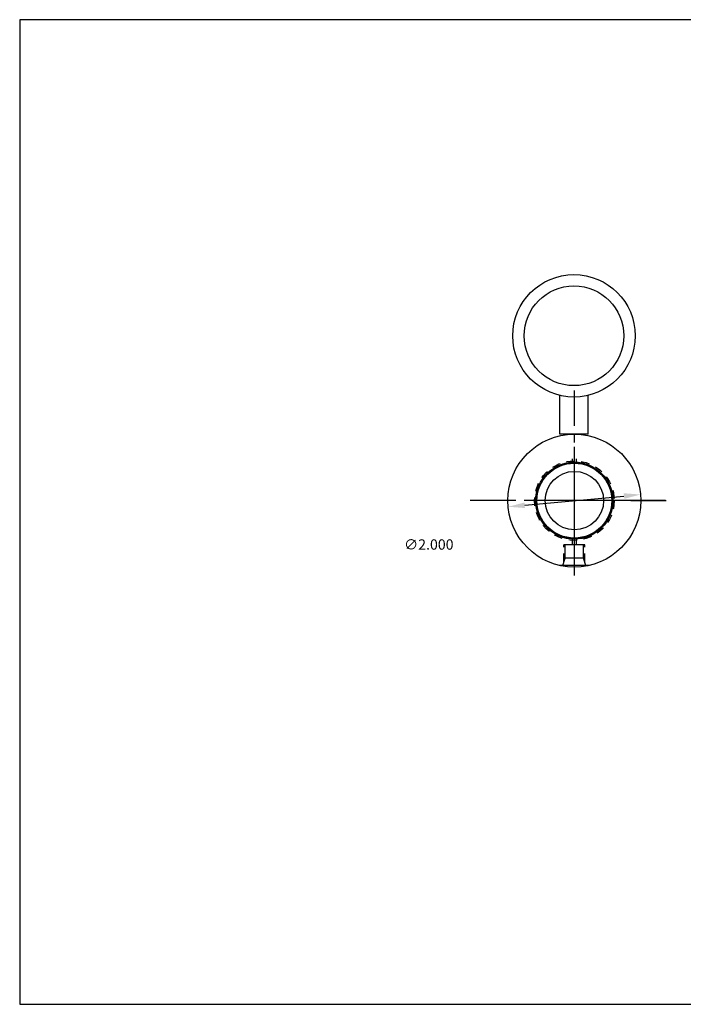
# Model space of a CAD drawing. Extents: x 57.5 to 77.4, y 3 to 17.8.
# Drawn here: x 57.5 to 67.5, y 3 to 17.8 of the extents above; entities that cross this region are included whole.
import ezdxf

# ---------------------------------------------------------------- set-up
doc = ezdxf.new("R2010")
doc.units = 0
doc.header["$MEASUREMENT"] = 0
doc.header["$PDMODE"] = 35
doc.linetypes.add('CENTER2', pattern=[1.125, 0.75, -0.125, 0.125, -0.125])
doc.linetypes.add('HIDDEN2', pattern=[0.1875, 0.125, -0.0625])
doc.layers.get('DEFPOINTS').update_dxf_attribs({"linetype": 'CONTINUOUS'})
for name, color, linetype in [('BORDER', 7, 'CONTINUOUS'), ('CENTER', 3, 'CENTER2'), ('HIDDEN', 9, 'HIDDEN2'), ('PART', 1, 'CONTINUOUS'), ('SOLID', 7, 'CONTINUOUS'), ('TEXT-DIM', 4, 'CONTINUOUS')]:
    doc.layers.add(name, color=color, linetype=linetype)
doc.styles.add('ROMANS', font='romans.shx')
doc.dimstyles.new('QUARTER', dxfattribs={"dimtxt": 0.156, "dimasz": 0.25, "dimexe": 0.125, "dimexo": 0.125, "dimgap": 0.36, "dimtad": 0, "dimtih": 1, "dimtoh": 1, "dimdec": 3, "dimzin": 4, "dimdsep": 46, "dimtxsty": 'ROMANS', "dimcen": 0.375, "dimclrd": 256, "dimclre": 256, "dimclrt": 256, "dimadec": 0, "dimazin": 0, "dimtfac": 0.75, "dimtdec": 3, "dimtofl": 0, "dimtmove": 2, "dimatfit": 3, "dimfxl": 0, "dimtolj": 1, "dimtzin": 4, "dimarcsym": 0})

# ---------------------------------------------------------------- blocks, each defined once
blk = doc.blocks.new('*D31')
at = {"layer": 'DEFPOINTS', "color": 0}
for p in [(66.821, 10.642), (64.83, 10.458)]:
    blk.add_point(p, dxfattribs=at)
at = {"layer": 'TEXT-DIM', "lineweight": -2}
blk.add_line((65.079, 10.481), (66.572, 10.619), dxfattribs=at)
at = {"layer": 'TEXT-DIM'}
for points in [[(65.075, 10.522), (65.082, 10.439), (64.83, 10.458)], [(66.568, 10.661), (66.576, 10.578), (66.821, 10.642)]]:
    blk.add_solid(points, dxfattribs=at)
at = {"layer": 'TEXT-DIM', "insert": (63.636, 9.89), "char_height": 0.156, "attachment_point": 5, "style": 'ROMANS'}
blk.add_mtext('\\A1;∅2.000', dxfattribs=at)

msp = doc.modelspace()

# ---------------------------------------------------------------- linework, layer by layer
at = {"layer": 'BORDER'}
for p, q in [((77.4443, 17.7883), (57.4833, 17.7883)), ((57.4833, 17.7883), (57.4833, 2.97)), ((57.4833, 2.97), (77.4443, 2.97))]:
    msp.add_line(p, q, dxfattribs=at)
at = {"layer": 'CENTER', "color": 3}
for p, q in [((65.8254, 9.4236), (65.8254, 12.2061)), ((67.1954, 10.5501), (64.2597, 10.5501)), ((66.6735, 10.5501), (67.2084, 10.5501))]:
    msp.add_line(p, q, dxfattribs=at)
at = {"layer": 'CENTER'}
for p, q in [((65.8254, 9.8086), (65.8254, 11.3585)), ((66.5954, 10.5501), (65.1492, 10.5501))]:
    msp.add_line(p, q, dxfattribs=at)
at = {"layer": 'DEFPOINTS', "color": 7, "linetype": 'ByBlock'}
for p in [(64.8254, 10.5501), (66.8254, 10.5501)]:
    msp.add_point(p, dxfattribs=at)
at = {"layer": 'HIDDEN', "color": 7}
for p, q in [((65.6691, 9.6272), (65.6691, 9.8843)), ((65.9816, 9.6272), (65.9816, 9.8843))]:
    msp.add_line(p, q, dxfattribs=at)
msp.add_circle((65.8254, 10.5501), 0.5985, dxfattribs=at)
at = {"layer": 'PART'}
msp.add_circle((65.8254, 10.5501), 0.5635, dxfattribs=at)
at = {"layer": 'PART', "linetype": 'Continuous'}
msp.add_circle((65.8254, 10.5501), 0.44, dxfattribs=at)
at = {"layer": 'SOLID', "color": 6}
for p, q in [((65.6075, 11.5501), (65.6075, 12.1263)), ((66.0344, 11.5501), (66.0344, 12.1268))]:
    msp.add_line(p, q, dxfattribs=at)
at = {"layer": 'SOLID', "color": 7}
for p, q in [((65.7954, 11.1143), (65.7954, 11.178)), ((65.7954, 11.1143), (65.7954, 11.178)), ((65.7954, 11.1143), (65.7954, 11.178)), ((65.8554, 11.1143), (65.8554, 11.178)), ((65.8554, 11.1143), (65.8554, 11.178)), ((65.8554, 11.1143), (65.8554, 11.178)), ((65.7954, 9.9743), (65.7954, 9.9859)), ((65.7954, 9.8843), (65.7954, 9.9859)), ((65.8554, 9.9743), (65.8554, 9.9859)), ((65.8554, 9.8843), (65.8554, 9.9859)), ((65.9816, 9.8843), (65.6691, 9.8843)), ((65.6894, 9.6843), (65.6894, 9.8843)), ((65.9614, 9.6843), (65.9614, 9.8843)), ((65.6504, 9.5743), (65.6894, 9.6843)), ((65.9614, 9.6843), (65.6894, 9.6843)), ((66.0004, 9.5743), (65.9614, 9.6843)), ((66.0441, 9.5743), (65.6066, 9.5743))]:
    msp.add_line(p, q, dxfattribs=at)
at = {"layer": 'SOLID', "color": 6}
for radius in [0.9213, 0.7499]:
    msp.add_circle((65.8195, 13.0308), radius, dxfattribs=at)
at = {"layer": 'SOLID', "color": 7}
for radius in [1, 0.58, 0.58, 0.565]:
    msp.add_circle((65.8254, 10.5501), radius, dxfattribs=at)
at = {"layer": 'TEXT-DIM'}
msp.add_line((66.0344, 11.5501), (65.6075, 11.5501), dxfattribs=at)

# ---------------------------------------------------------------- dimensions: what is measured, and where the dimension line sits
dim = msp.add_diameter_dim_2p(p1=(64.8296, 10.4578), p2=(66.8211, 10.6424), dimstyle='QUARTER', dxfattribs=at)
dim.commit()
dim.dimension.update_dxf_attribs({"geometry": '*D31', "text_midpoint": (63.6362, 9.8902), "dimtype": 163})

doc.saveas('drawing.dxf')
